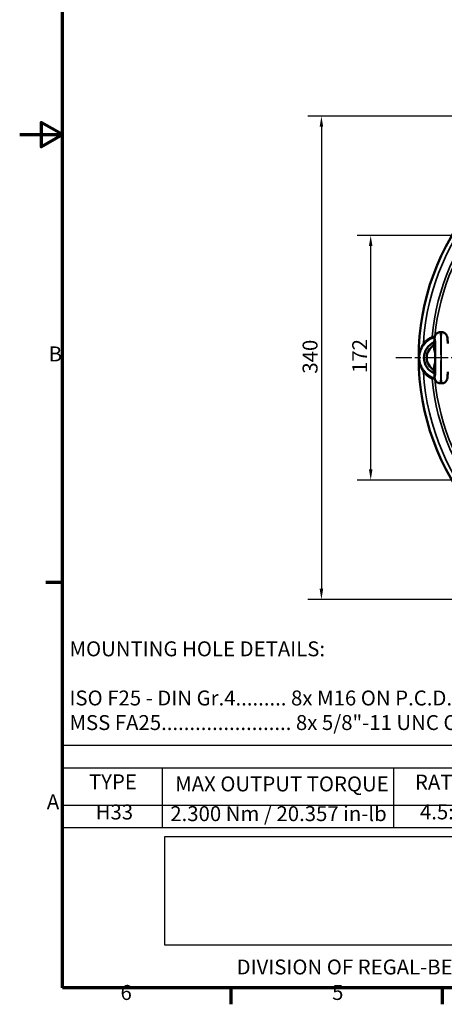
# Model space of a CAD drawing. Units: millimetres. Extents: x 1164 to 2055, y -53 to 1207.
# Drawn here: x 1164 to 1463, y -35 to 658 of the extents above; entities that cross this region are included whole.
import ezdxf
from ezdxf.enums import TextEntityAlignment as Align

# ---------------------------------------------------------------- set-up
doc = ezdxf.new("R2010")
doc.units = ezdxf.units.MM
doc.header["$LTSCALE"] = 3
doc.linetypes.add('CHAIN', pattern=[0.3543, 0.2362, -0.0295, 0.0591, -0.0295])
doc.layers.add('BORDER', color=40, linetype='Continuous', lineweight=25, true_color=0xffbf00)
for name, color, linetype, lineweight in [('Bordo (ISO)', 7, 'Continuous', 70), ('Centro (ISO)', 7, 'Continuous', 25), ('Quota (ISO)', 7, 'Continuous', 25), ('Simbolo (ISO)', 7, 'Continuous', 25), ('Titolo (ISO)', 7, 'Continuous', 50), ('Visibile (ISO)', 7, 'Continuous', 50), ('Visibile sottile (ISO)', 7, 'Continuous', 35)]:
    doc.layers.add(name, color=color, linetype=linetype, lineweight=lineweight)
doc.styles.add('Stile testo163', font='romans.shx', dxfattribs={"width": 0.825})
doc.styles.add('Stile testo164', font='isocp.shx', dxfattribs={"width": 0.825})
doc.styles.add('Testo nota (ISO)', font='tahoma.ttf')
doc.dimstyles.new('Default (ISO)', dxfattribs={"dimscale": 3, "dimtxt": 3.5, "dimasz": 2.5, "dimexe": 3.175, "dimexo": 0, "dimgap": 0.762, "dimtad": 1, "dimrnd": 1e-08, "dimzin": 0, "dimtxsty": 'Testo nota (ISO)', "dimcen": 0.09, "dimdle": 10, "dimclrd": 256, "dimclre": 256, "dimclrt": 256, "dimazin": 0, "dimtfac": 1.001486, "dimtmove": 0, "dimatfit": 3, "dimfxl": 1, "dimtolj": 1, "dimtzin": 0, "dimlwd": -1, "dimlwe": -1, "dimarcsym": 0})
picture_1 = doc.add_image_def('image1.bmp', size_in_pixel=(452, 90))
picture_2 = doc.add_image_def('image2.bmp', size_in_pixel=(66, 33))

# ---------------------------------------------------------------- blocks, each defined once
blk = doc.blocks.new('Bordi Bordo di default')
at = {"layer": 'Bordo (ISO)'}
for p, q in [((10, 105), (6.1, 105)), ((49.5, 10), (49.5, 6.1)), ((99, 10), (99, 6.1))]:
    blk.add_line(p, q, dxfattribs=at)
at = {"layer": 'Bordo (ISO)', "flags": 128}
for points in [[(10, 10), (10, 410), (287, 410), (287, 10), (10, 10)], [(0, 210), (10, 210), (5, 212.89), (5, 207.11), (10, 210)]]:
    blk.add_lwpolyline(points, dxfattribs=at)
at = {"layer": 'Bordo (ISO)', "char_height": 3.5, "attachment_point": 7, "style": 'Testo nota (ISO)'}
for s, insert in [('B', (6.78, 155.75)), ('A', (6.36, 50.75)), ('6', (23.63, 6.03)), ('5', (73.23, 6.03))]:
    blk.add_mtext(s, dxfattribs=dict(at, insert=insert))
blk = doc.blocks.new('Cartigli ISO')
at = {"layer": 'BORDER', "color": 7}
for p, q in [((0.12, 73.94), (275.3, 73.94)), ((224.76, 73.94), (224.76, 36.58)), ((250.03, 73.94), (250.03, 36.58)), ((162.39, 73.76), (162.39, 36.41)), ((224.76, 49.92), (275.3, 49.92)), ((0.12, 36.58), (275.3, 36.58))]:
    blk.add_line(p, q, dxfattribs=at)
blk.add_circle((208.87, 40.17), 2, dxfattribs=at)
blk.add_arc((208.87, 40.17), 0.996, 46.0644, 313.9356, dxfattribs=at)
at = {"layer": 'BORDER', "color": 7, "width": 0.825}
for s, height, style, p in [('DO', 3.192, 'Stile testo163', (231.64, 69.97)), ('DRAWING', 3.192, 'Stile testo163', (262.67, 70.36)), ('NOT', 3.192, 'Stile testo163', (240.65, 69.82)), ('  No.', 3.192, 'Stile testo163', (262.67, 65.96)), ('SCALE', 3.192, 'Stile testo163', (236.28, 64.77)), ('APPROVED BY', 3.1916, 'Stile testo164', (237.4, 47.22))]:
    blk.add_text(s, height=height, dxfattribs=dict(at, style=style)).set_placement(p, align=Align.MIDDLE_CENTER)
at = {"layer": 'Titolo (ISO)', "insert": (194.59, 69.65), "char_height": 3.5, "attachment_point": 2, "line_spacing_factor": 0.94848, "style": 'Testo nota (ISO)'}
blk.add_mtext('\\fUnit-Regular|b0|i0;\\H3.5000;THIS DRAWING/DESIGN IS\\PTHE PROPERTY OF\\PMASTERGEAR, AND MUST\\PNOT BE USED WITHOUT\\PTHEIR SPECIFIC WRITTEN\\PCONSENT', dxfattribs=at)
at = {"layer": 'Titolo (ISO)', "insert": (39.14, 43.01), "char_height": 3.5, "attachment_point": 1, "style": 'Testo nota (ISO)'}
blk.add_mtext('\\fUnit-Regular|b0|i0;\\H3.5000;DIVISION OF REGAL-BELOIT CORPORATION', dxfattribs=at)
image = blk.add_image(picture_1, insert=(22.31, 46.34), size_in_units=(128.3, 25.55))
image.dxf.flags = 7
image = blk.add_image(picture_2, insert=(227.68, 51.96), size_in_units=(17.46, 8.73))
image.dxf.flags = 7
blk = doc.blocks.new('Tabella1')
at = {"layer": 'Simbolo (ISO)'}
for p, q in [((10, 66.84), (287.22, 66.84)), ((10, 66.84), (10, 61.56)), ((287.22, 66.84), (287.22, 61.56)), ((10, 61.56), (287.22, 61.56)), ((10, 61.56), (10, 52.81)), ((33.41, 61.56), (33.41, 52.81)), ((87.64, 61.56), (87.64, 52.81)), ((110.83, 61.56), (110.83, 52.81)), ((132.19, 61.56), (132.19, 52.81)), ((190.56, 61.56), (190.56, 52.81)), ((240.7, 61.56), (240.7, 52.81)), ((287.22, 61.56), (287.22, 52.81)), ((10, 52.81), (287.22, 52.81)), ((10, 52.81), (10, 47.53)), ((33.41, 52.81), (33.41, 47.53)), ((87.64, 52.81), (87.64, 47.53)), ((110.83, 52.81), (110.83, 47.53)), ((132.19, 52.81), (132.19, 47.53)), ((190.56, 52.81), (190.56, 47.53)), ((240.7, 52.81), (240.7, 47.53)), ((287.22, 52.81), (287.22, 47.53)), ((10, 47.53), (287.22, 47.53))]:
    blk.add_line(p, q, dxfattribs=at)
at = {"layer": 'Simbolo (ISO)', "char_height": 3.5, "attachment_point": 7, "style": 'Testo nota (ISO)'}
for s, insert in [('GENERAL INFORMATION', (122.1, 62.37)), ('TYPE', (16.23, 55.43)), ('M.A.', (117.1, 55.43)), ('MAX OUTPUT TORQUE', (36.44, 54.93)), ('RATIO', (92.64, 55.36)), ('MAX INPUT TORQUE', (139.48, 54.93)), ('MAX THRUST', (201.68, 55.36)), ('APPROX.WEIGHT', (245.46, 55.36)), ('H33', (17.8, 48.34)), ('2.300 Nm / 20.357 in-lb', (35.3, 47.96)), ('4.5:1', (93.81, 48.37)), ('4.05', (116.93, 48.34)), ('568 Nm / 5.027 in-lb', (139.54, 47.96)), ('330 KN / 74.200 Lbs', (194.07, 47.96)), ('55 Kg / 121 Lbs', (247.41, 47.84))]:
    blk.add_mtext(s, dxfattribs=dict(at, insert=insert))
blk = doc.blocks.new('*D31')
at = {"layer": 'Defpoints', "color": 0, "transparency": 16777216}
for p in [(1614.74, 590.25), (1376.34, 250.25), (1614.74, 250.25)]:
    blk.add_point(p, dxfattribs=at)
at = {"layer": 'Quota (ISO)', "transparency": 16777216}
for p, q in [((1614.74, 590.25), (1366.81, 590.25)), ((1376.34, 582.75), (1376.34, 257.75)), ((1614.74, 250.25), (1366.81, 250.25))]:
    blk.add_line(p, q, dxfattribs=at)
for points in [[(1375.09, 582.75), (1377.59, 582.75), (1376.34, 590.25)], [(1375.09, 257.75), (1377.59, 257.75), (1376.34, 250.25)]]:
    blk.add_solid(points, dxfattribs=at)
at = {"layer": 'Quota (ISO)', "transparency": 16777216, "insert": (1363.11, 409.06), "char_height": 10.5, "attachment_point": 1, "rotation": 90, "style": 'Testo nota (ISO)'}
blk.add_mtext('\\A1;340', dxfattribs=at)
blk = doc.blocks.new('*D42')
at = {"layer": 'Defpoints', "color": 0, "transparency": 16777216}
for p in [(1411, 506.25), (1614.74, 506.25), (1614.74, 334.25)]:
    blk.add_point(p, dxfattribs=at)
at = {"layer": 'Quota (ISO)', "transparency": 16777216}
for p, q in [((1614.74, 506.25), (1401.48, 506.25)), ((1411, 341.75), (1411, 498.75)), ((1614.74, 334.25), (1401.48, 334.25))]:
    blk.add_line(p, q, dxfattribs=at)
for points in [[(1409.75, 498.75), (1412.25, 498.75), (1411, 506.25)], [(1409.75, 341.75), (1412.25, 341.75), (1411, 334.25)]]:
    blk.add_solid(points, dxfattribs=at)
at = {"layer": 'Quota (ISO)', "transparency": 16777216, "insert": (1398, 409.54), "char_height": 10.5, "attachment_point": 1, "rotation": 90, "style": 'Testo nota (ISO)'}
blk.add_mtext('\\A1;172', dxfattribs=at)

msp = doc.modelspace()

# ---------------------------------------------------------------- linework, layer by layer
at = {"layer": 'Centro (ISO)', "linetype": 'CHAIN', "ltscale": 23.990969}
msp.add_line((1975.363, 420.248), (1428.698, 420.248), dxfattribs=at)
at = {"layer": 'Visibile (ISO)'}
for p, q in [((1459.999, 438.248), (1460.872, 438.248)), ((1455.435, 430.248), (1455.695, 430.248)), ((1455.435, 428.908), (1455.435, 430.248)), ((1455.435, 410.248), (1455.435, 411.588)), ((1455.435, 410.248), (1455.695, 410.248)), ((1459.999, 402.248), (1460.872, 402.248))]:
    msp.add_line(p, q, dxfattribs=at)
for centre, radius, start, end in [((1614.735, 420.248), 170, 21.665427, 338.334573), ((1460.435, 420.248), 12, 113.101496, 246.898501), ((1460.435, 420.248), 10, 118.769457, 241.230543)]:
    msp.add_arc(centre, radius, start, end, dxfattribs=at)
for points, knots in [([(1459.999, 438.248), (1459.568, 438.248), (1459.14, 438.175), (1458.359, 437.923), (1458.018, 437.741), (1457.396, 437.32), (1457.157, 437.082), (1456.719, 436.584), (1456.579, 436.351), (1456.339, 435.919), (1456.269, 435.744), (1456.15, 435.423), (1456.112, 435.294), (1456.035, 435.002), (1456.009, 434.872), (1455.927, 434.413), (1455.902, 434.162), (1455.847, 433.563), (1455.824, 433.234), (1455.78, 432.487), (1455.759, 432.071), (1455.723, 431.192), (1455.706, 430.736), (1455.691, 430.248)], [1.57079633, 1.57079633, 1.57079633, 1.57079633, 1.58083577, 1.58083577, 1.59189637, 1.59189637, 1.60630894, 1.60630894, 1.62710498, 1.62710498, 1.65403144, 1.65403144, 1.6872552, 1.6872552, 1.74198023, 1.74198023, 1.89953608, 1.89953608, 2.05709192, 2.05709192, 2.21464777, 2.21464777, 2.35857555, 2.35857555, 2.35857555, 2.35857555]), ([(1465.18, 430.248), (1465.163, 430.782), (1465.145, 431.277), (1465.106, 432.182), (1465.086, 432.591), (1465.041, 433.323), (1465.017, 433.645), (1464.961, 434.235), (1464.938, 434.478), (1464.838, 434.989), (1464.806, 435.149), (1464.664, 435.586), (1464.597, 435.797), (1464.273, 436.389), (1464.091, 436.71), (1463.354, 437.415), (1462.918, 437.756), (1461.871, 438.146), (1461.389, 438.245), (1460.89, 438.248), (1460.881, 438.248), (1460.872, 438.248)], [-2.35857555, -2.35857555, -2.35857555, -2.35857555, -2.20101971, -2.20101971, -2.04346386, -2.04346386, -1.88590802, -1.88590802, -1.72835217, -1.72835217, -1.66679751, -1.66679751, -1.6276714, -1.6276714, -1.60064429, -1.60064429, -1.58241362, -1.58241362, -1.57100998, -1.57100998, -1.57079633, -1.57079633, -1.57079633, -1.57079633]), ([(1456.132, 433.362), (1456.132, 433.363), (1456.137, 433.326), (1456.158, 433.135), (1456.179, 432.881), (1456.231, 432.055), (1456.263, 431.378), (1456.324, 429.649), (1456.352, 428.558), (1456.398, 426.11), (1456.415, 424.746), (1456.435, 421.903), (1456.438, 420.423), (1456.429, 417.506), (1456.418, 416.069), (1456.382, 413.392), (1456.357, 412.152), (1456.298, 410.012), (1456.263, 409.106), (1456.194, 407.781), (1456.153, 407.305), (1456.134, 407.147), (1456.132, 407.134), (1456.132, 407.134)], [-1.3642689, -1.3642689, -1.3642689, -1.3642689, -1.2899383, -1.2899383, -1.1129419, -1.1129419, -0.8437197, -0.8437197, -0.5383259, -0.5383259, -0.224044, -0.224044, 0.0925946, 0.0925946, 0.4095331, 0.4095331, 0.7251664, 0.7251664, 1.0355366, 1.0355366, 1.3216902, 1.3216902, 1.3642689, 1.3642689, 1.3642689, 1.3642689]), ([(1455.629, 427.616), (1455.637, 426.08), (1456.027, 424.642), (1456.398, 423.479), (1456.411, 423.439), (1456.424, 423.399)], [-0.58305565, -0.58305565, -0.58305565, -0.58305565, -0.31205879, -0.31205879, -0.30234168, -0.30234168, -0.30234168, -0.30234168]), ([(1455.691, 410.248), (1455.708, 409.714), (1455.726, 409.219), (1455.764, 408.315), (1455.785, 407.906), (1455.83, 407.173), (1455.853, 406.852), (1455.91, 406.261), (1455.933, 406.018), (1456.033, 405.508), (1456.065, 405.348), (1456.207, 404.91), (1456.274, 404.699), (1456.598, 404.107), (1456.78, 403.786), (1457.516, 403.081), (1457.953, 402.741), (1459, 402.351), (1459.482, 402.252), (1459.98, 402.248), (1459.99, 402.248), (1459.999, 402.248)], [-2.35857555, -2.35857555, -2.35857555, -2.35857555, -2.20101971, -2.20101971, -2.04346386, -2.04346386, -1.88590802, -1.88590802, -1.72835217, -1.72835217, -1.66679751, -1.66679751, -1.6276714, -1.6276714, -1.60064429, -1.60064429, -1.58241362, -1.58241362, -1.57100998, -1.57100998, -1.57079633, -1.57079633, -1.57079633, -1.57079633]), ([(1460.872, 402.248), (1461.303, 402.248), (1461.73, 402.322), (1462.512, 402.573), (1462.853, 402.755), (1463.475, 403.177), (1463.714, 403.414), (1464.152, 403.913), (1464.292, 404.145), (1464.532, 404.578), (1464.601, 404.752), (1464.721, 405.073), (1464.758, 405.202), (1464.836, 405.494), (1464.862, 405.624), (1464.944, 406.083), (1464.969, 406.334), (1465.024, 406.933), (1465.047, 407.262), (1465.091, 408.009), (1465.112, 408.426), (1465.148, 409.305), (1465.165, 409.76), (1465.18, 410.248)], [1.57079633, 1.57079633, 1.57079633, 1.57079633, 1.58083577, 1.58083577, 1.59189637, 1.59189637, 1.60630894, 1.60630894, 1.62710498, 1.62710498, 1.65403144, 1.65403144, 1.6872552, 1.6872552, 1.74198023, 1.74198023, 1.89953608, 1.89953608, 2.05709192, 2.05709192, 2.21464777, 2.21464777, 2.35857555, 2.35857555, 2.35857555, 2.35857555])]:
    msp.add_open_spline(points, degree=3, knots=knots, dxfattribs=at)
for points, weights in [([(1455.623, 429.014), (1455.626, 428.27), (1455.629, 427.616)], [1, 1.04643365264, 1.08893628835]), ([(1455.629, 412.88), (1455.626, 412.226), (1455.623, 411.483)], [1.08893628835, 1.04643365264, 1])]:
    msp.add_rational_spline(points, weights, degree=2, dxfattribs=at)
msp.add_open_spline([(1456.425, 417.096), (1456.038, 415.897), (1455.637, 414.438), (1455.629, 412.88)], degree=3, dxfattribs=at)
at = {"layer": 'Visibile sottile (ISO)'}
for p, q in [((1448.818, 429.804), (1448.047, 430.438)), ((1454.526, 434.081), (1454.133, 434.999)), ((1448.818, 410.693), (1448.047, 410.058)), ((1454.526, 406.415), (1454.133, 405.497))]:
    msp.add_line(p, q, dxfattribs=at)
for centre, radius, start, end in [((1614.735, 420.248), 167, 136.868403, 176.501839), ((1614.735, 420.248), 161.278, 138.441572, 174.752158), ((1614.735, 420.248), 159.309, 138.441572, 174.537529), ((1460.435, 420.248), 16.041, 113.133758, 140.56288), ((1460.435, 420.248), 15.042, 113.133758, 140.56288), ((1460.435, 420.248), 16.041, 219.43712, 246.866242), ((1614.735, 420.248), 167, 183.498161, 223.131597), ((1460.435, 420.248), 15.042, 219.43712, 246.866242), ((1614.735, 420.248), 161.278, 185.247842, 221.558428), ((1614.735, 420.248), 159.309, 185.461971, 221.558428)]:
    msp.add_arc(centre, radius, start, end, dxfattribs=at)
for centre, major_axis, ratio, start_param, end_param in [((1459.999, 420.248), (0, 18), 0.0242583, 4.712389, 6.2831853), ((1460.872, 420.248), (0, -18), 0.0242583, 3.1415927, 4.712389), ((1455.155, 435.349), (0.037, -0.999), 0.9845475, 0.3034997, 1.0031021), ((1456.001, 420.248), (0, 14), 0.0311892, 0.7751934, 1.0165496), ((1456.001, 420.248), (0, -14), 0.0311892, 5.5079919, 10.1999713), ((1459.999, 420.248), (0, 18), 0.0242583, 3.1415927, 4.712389), ((1460.872, 420.248), (0, -18), 0.0242583, 4.712389, 6.2831853), ((1456.001, 420.248), (0, 14), 0.0311892, 2.1250431, 2.3663993), ((1455.155, 405.147), (0.037, 0.999), 0.9845475, 5.2795458, 5.9796856)]:
    msp.add_ellipse(centre, major_axis=major_axis, ratio=ratio, start_param=start_param, end_param=end_param, dxfattribs=at)
for points, knots in [([(1448.047, 430.438), (1447.735, 429.941), (1447.444, 429.421), (1446.632, 427.787), (1446.193, 426.636), (1445.632, 424.608), (1445.456, 423.759), (1445.206, 421.958), (1445.142, 420.991), (1445.168, 418.779), (1445.305, 417.561), (1445.677, 415.73), (1445.843, 415.084), (1446.337, 413.495), (1446.706, 412.569), (1447.421, 411.117), (1447.723, 410.576), (1448.047, 410.058)], [0, 0, 0, 0, 0.1909631, 0.1909631, 0.5834012, 0.5834012, 0.8547845, 0.8547845, 1.1464014, 1.1464014, 1.5209891, 1.5209891, 1.7310033, 1.7310033, 2.048813, 2.048813, 2.2474441, 2.2474441, 2.2474441, 2.2474441]), ([(1448.818, 410.693), (1448.423, 411.172), (1448.056, 411.676), (1447.184, 413.029), (1446.735, 413.895), (1446.133, 415.386), (1445.93, 415.993), (1445.477, 417.714), (1445.31, 418.863), (1445.278, 420.949), (1445.356, 421.861), (1445.66, 423.556), (1445.876, 424.355), (1446.559, 426.26), (1447.094, 427.337), (1448.084, 428.859), (1448.439, 429.343), (1448.818, 429.804)], [-2.2474441, -2.2474441, -2.2474441, -2.2474441, -2.048813, -2.048813, -1.7310033, -1.7310033, -1.5209891, -1.5209891, -1.1464014, -1.1464014, -0.8547845, -0.8547845, -0.5834012, -0.5834012, -0.1909631, -0.1909631, 0, 0, 0, 0]), ([(1456.103, 435.256), (1456.056, 435.255), (1455.984, 435.251), (1455.723, 435.228), (1455.489, 435.202), (1455.015, 435.139), (1454.793, 435.107), (1454.421, 435.048), (1454.276, 435.024), (1454.133, 434.999)], [0.007642, 0.007642, 0.007642, 0.007642, 0.03558593, 0.03558593, 0.08517111, 0.08517111, 0.12331355, 0.12331355, 0.14715258, 0.14715258, 0.14715258, 0.14715258]), ([(1454.526, 434.081), (1454.594, 434.11), (1454.664, 434.139), (1454.842, 434.21), (1454.949, 434.25), (1455.176, 434.328), (1455.288, 434.363), (1455.425, 434.398), (1455.465, 434.406), (1455.485, 434.407)], [-0.14715258, -0.14715258, -0.14715258, -0.14715258, -0.12331355, -0.12331355, -0.08517111, -0.08517111, -0.03558593, -0.03558593, 0, 0, 0, 0]), ([(1454.133, 405.497), (1454.261, 405.475), (1454.391, 405.453), (1454.778, 405.391), (1455.032, 405.355), (1455.456, 405.299), (1455.632, 405.279), (1455.887, 405.254), (1455.977, 405.246), (1456.066, 405.241), (1456.086, 405.24), (1456.102, 405.24)], [0, 0, 0, 0, 0.02139908, 0.02139908, 0.0645774, 0.0645774, 0.10129894, 0.10129894, 0.12954629, 0.12954629, 0.13946994, 0.13946994, 0.13946994, 0.13946994]), ([(1455.485, 406.09), (1455.475, 406.09), (1455.46, 406.092), (1455.409, 406.102), (1455.366, 406.113), (1455.244, 406.147), (1455.16, 406.174), (1454.957, 406.244), (1454.835, 406.289), (1454.649, 406.363), (1454.587, 406.389), (1454.526, 406.415)], [-0.14720088, -0.14720088, -0.14720088, -0.14720088, -0.12954629, -0.12954629, -0.10129894, -0.10129894, -0.0645774, -0.0645774, -0.02139908, -0.02139908, 0, 0, 0, 0])]:
    msp.add_open_spline(points, degree=3, knots=knots, dxfattribs=at)
for points in [[(1455.485, 434.407), (1455.634, 434.409), (1455.784, 434.41), (1455.933, 434.408)], [(1455.933, 406.088), (1455.784, 406.086), (1455.634, 406.087), (1455.485, 406.09)]]:
    msp.add_open_spline(points, degree=3, dxfattribs=at)

# ---------------------------------------------------------------- block references
at = {"xscale": 3, "yscale": 3, "zscale": 3}
for name, p in [('Bordi Bordo di default', (1164.192, -52.839)), ('Tabella1', (1164.192, -52.839)), ('Cartigli ISO', (1199.281, -132.068))]:
    msp.add_blockref(name, p, dxfattribs=at)

# ---------------------------------------------------------------- texts
at = {"layer": 'Simbolo (ISO)', "insert": (1199.187, 220.75), "char_height": 10.5, "width": 440.3193, "attachment_point": 1, "line_spacing_factor": 0.987884, "style": 'Testo nota (ISO)'}
msp.add_mtext('{MOUNTING HOLE DETAILS:\\P \\PISO F25 - DIN Gr.4......... 8x M16 ON P.C.D.254 [10.00in]\\PMSS FA25....................... 8x 5/8"-11 UNC ON P.C.D. 254.4 [10.00in]}', dxfattribs=at)

# ---------------------------------------------------------------- dimensions: what is measured, and where the dimension line sits
at = {"layer": 'Quota (ISO)'}
for base, p1, p2, picture, middle in [((1376.336, 250.248), (1614.735, 590.248), (1614.735, 250.248), '*D31', (1376.336, 420.248)), ((1411.002, 506.248), (1614.735, 334.248), (1614.735, 506.248), '*D42', (1411.002, 420.248))]:
    dim = msp.add_linear_dim(base=base, p1=p1, p2=p2, angle=90, dimstyle='Default (ISO)', override={"dimgap": 0.762, "dimdec": 0, "dimtol": 0, "dimlim": 0, "dimtp": 0, "dimtm": 0, "dimtdec": 2, "dimtofl": 0, "dimatfit": 1}, dxfattribs=at)
    dim.commit()
    dim.dimension.update_dxf_attribs({"geometry": picture, "text_midpoint": middle, "dimtype": 160})

doc.saveas('drawing.dxf')
